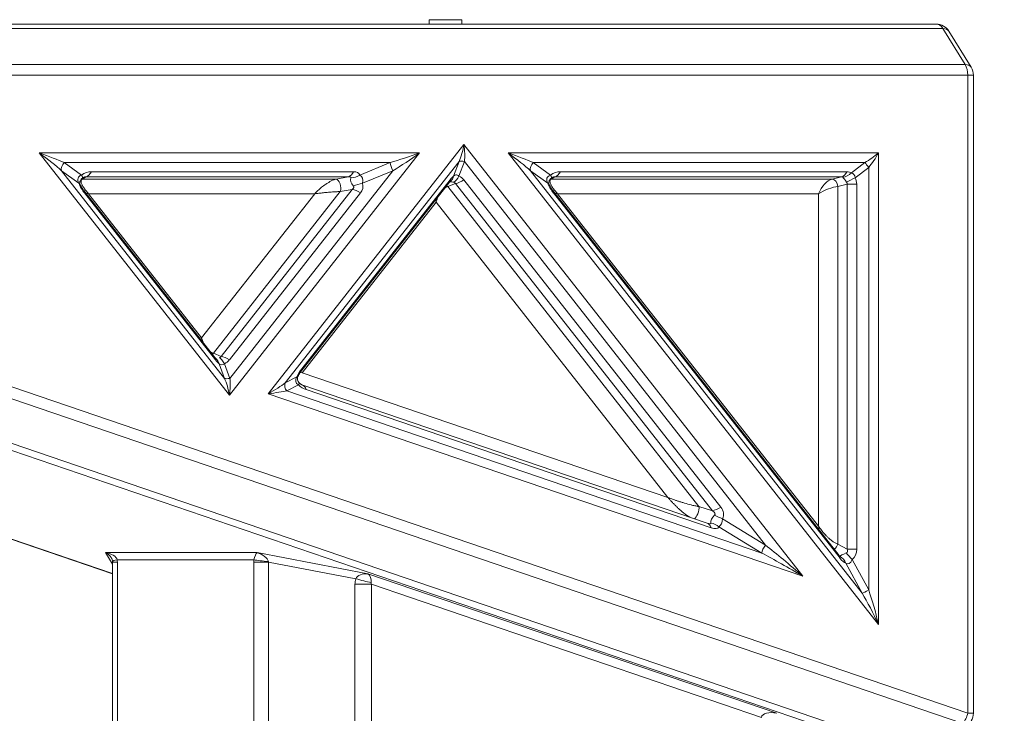
# Model space of a CAD drawing. Units: millimetres. Extents: x 30466 to 58138, y -1147 to 20383.
# Drawn here: x 33180 to 33840, y 2515 to 2980 of the extents above; entities that cross this region are included whole.
import ezdxf

# ---------------------------------------------------------------- set-up
doc = ezdxf.new("R2010")
doc.units = ezdxf.units.MM
doc.header["$MEASUREMENT"] = 0
doc.styles.get("Standard").update_dxf_attribs({"font": 'arial.ttf'})
doc.dimstyles.get("Standard").update_dxf_attribs({"dimtxt": 0.18, "dimasz": 0.18, "dimexe": 0.18, "dimexo": 0.0625, "dimgap": 0.09, "dimtad": 0, "dimtih": 1, "dimtoh": 1, "dimdec": 4, "dimzin": 0, "dimdsep": 46, "dimtxsty": 'Standard', "dimcen": 0.09, "dimadec": 0, "dimazin": 0, "dimtfac": 1, "dimtdec": 4, "dimtofl": 0, "dimtmove": 0, "dimatfit": 3, "dimfxl": 1, "dimtolj": 1, "dimtzin": 0, "dimarcsym": 0})

# ---------------------------------------------------------------- blocks, each defined once
blk = doc.blocks.new('*D12')
at = {"color": 0, "lineweight": -2, "transparency": 16777216}
for p, q in [((31365.32, 4949.58), (31365.32, 4950.76)), ((31545.32, 4950.58), (42514.83, 4950.58)), ((42694.83, 4949.58), (42694.83, 4950.76))]:
    blk.add_line(p, q, dxfattribs=at)
at = {"color": 0, "transparency": 16777216}
for points in [[(31545.32, 4980.58), (31545.32, 4920.58), (31365.32, 4950.58)], [(42514.83, 4980.58), (42514.83, 4920.58), (42694.83, 4950.58)]]:
    blk.add_solid(points, dxfattribs=at)
at = {"layer": 'Defpoints', "color": 0, "transparency": 16777216}
for p in [(42694.83, 4950.58), (42694.83, -830.3), (31365.32, -1010.48)]:
    blk.add_point(p, dxfattribs=at)
at = {"color": 0, "transparency": 16777216, "insert": (37030.07, 5153.86), "char_height": 300, "width": 869.9181, "attachment_point": 5}
blk.add_mtext('\\A1;1130', dxfattribs=at)
blk = doc.blocks.new('*D13')
at = {"color": 0, "lineweight": -2, "transparency": 16777216}
for p, q in [((30867.39, 4492.32), (30866.21, 4492.32)), ((30866.39, 4312.32), (30866.39, -859.68)), ((30867.39, -1039.68), (30866.21, -1039.68))]:
    blk.add_line(p, q, dxfattribs=at)
at = {"color": 0, "transparency": 16777216}
for points in [[(30836.39, 4312.32), (30896.39, 4312.32), (30866.39, 4492.32)], [(30836.39, -859.68), (30896.39, -859.68), (30866.39, -1039.68)]]:
    blk.add_solid(points, dxfattribs=at)
at = {"layer": 'Defpoints', "color": 0, "transparency": 16777216}
for p in [(40361.36, 4492.32), (30866.39, -1039.68), (38325.64, -1039.68)]:
    blk.add_point(p, dxfattribs=at)
at = {"color": 0, "transparency": 16777216, "insert": (30663.22, 1726.32), "char_height": 300, "attachment_point": 5, "rotation": 90}
blk.add_mtext('\\A1;550', dxfattribs=at)

msp = doc.modelspace()

# ---------------------------------------------------------------- linework, layer by layer
at = {"color": 0, "linetype": 'Continuous', "lineweight": 18, "extrusion": (0, 1, -2.22045e-16)}
for p, q in [((33476.18, 2979.87), (33454.28, 2979.87)), ((33454.28, 2976.87), (33454.28, 2979.87)), ((33476.28, 2979.87), (33476.18, 2979.87)), ((33476.18, 2979.87), (33476.18, 2976.87)), ((33476.28, 2976.87), (33476.28, 2979.87)), ((33081.48, 2976.87), (33794.29, 2976.87)), ((33798.67, 2973.94), (33085.86, 2973.94)), ((33813.63, 2949.79), (33798.67, 2973.94)), ((33817.75, 2947.99), (33802.79, 2972.13)), ((33100.81, 2949.79), (33813.63, 2949.79)), ((33815.44, 2942.72), (33102.63, 2942.72)), ((33815.44, 2514.89), (33815.44, 2942.72)), ((33819.25, 2942.72), (33815.44, 2942.72)), ((33819.25, 2942.72), (33819.25, 2514.89)), ((33346.41, 2729.06), (33477.6, 2896.16)), ((33477.6, 2896.16), (33704.79, 2606.72)), ((33320.37, 2728.03), (33192.83, 2890.51)), ((33192.83, 2890.51), (33447.94, 2890.51)), ((33447.94, 2890.51), (33320.37, 2728.03)), ((33755.49, 2574.26), (33507.26, 2890.51)), ((33507.26, 2890.51), (33755.49, 2890.51)), ((33755.49, 2890.51), (33755.49, 2574.26)), ((33207.87, 2878.6), (33219.43, 2870.19)), ((33207.87, 2878.6), (33317.14, 2739.39)), ((33209.65, 2884.09), (33221.22, 2875.68)), ((33428.22, 2884.09), (33209.65, 2884.09)), ((33320.71, 2739.39), (33430, 2878.6)), ((33474.36, 2884.79), (33357.8, 2736.32)), ((33428.22, 2884.09), (33407.91, 2875.68)), ((33430, 2878.6), (33409.69, 2870.19)), ((33474.36, 2884.79), (33470.75, 2874.96)), ((33477.93, 2884.79), (33474.32, 2874.96)), ((33679.8, 2627.62), (33477.93, 2884.79)), ((33522.29, 2878.59), (33744.69, 2595.26)), ((33522.29, 2878.59), (33533.86, 2870.18)), ((33524.08, 2884.08), (33535.64, 2875.67)), ((33746.48, 2884.08), (33524.08, 2884.08)), ((33746.48, 2884.08), (33737.41, 2877.13)), ((33749, 2880.86), (33739.93, 2873.91)), ((33749, 2597.54), (33749, 2880.86)), ((33224.18, 2874.51), (33221.81, 2873.04)), ((33221.81, 2873.04), (33392.03, 2873.04)), ((33399.95, 2874.51), (33224.18, 2874.51)), ((33227.85, 2877.93), (33403.62, 2877.93)), ((33368.87, 2745.79), (33468.31, 2872.45)), ((33392.03, 2873.04), (33399.95, 2874.51)), ((33408.49, 2875.26), (33408.49, 2875.26)), ((33477.58, 2872.45), (33649.79, 2653.06)), ((33538.6, 2874.5), (33536.23, 2873.03)), ((33536.23, 2873.03), (33724.45, 2873.03)), ((33730.74, 2874.5), (33538.6, 2874.5)), ((33539.06, 2877.38), (33539.06, 2877.38)), ((33541.78, 2877.08), (33541.78, 2877.08)), ((33542.27, 2877.92), (33734.41, 2877.92)), ((33724.45, 2873.03), (33730.74, 2874.5)), ((33310.64, 2753.36), (33222.77, 2865.31)), ((33314.79, 2754.15), (33402.68, 2866.1)), ((33368.42, 2744.16), (33467.87, 2870.82)), ((33402.68, 2866.1), (33394.76, 2864.64)), ((33408.49, 2869.97), (33408.49, 2869.97)), ((33472.01, 2870.03), (33466.87, 2867.96)), ((33466.87, 2867.96), (33635.23, 2653.47)), ((33644.22, 2650.64), (33472.01, 2870.03)), ((33729.33, 2620.53), (33537.19, 2865.3)), ((33734.61, 2869.57), (33728.31, 2868.11)), ((33728.31, 2868.11), (33728.31, 2628.33)), ((33734.61, 2869.57), (33740.96, 2869.57)), ((33734.61, 2624.8), (33734.61, 2869.57)), ((33740.96, 2869.57), (33740.96, 2624.8)), ((33311.09, 2751.73), (33223.22, 2863.68)), ((33226.02, 2863.19), (33301.79, 2766.67)), ((33377.58, 2863.19), (33226.02, 2863.19)), ((33301.79, 2766.67), (33377.58, 2863.19)), ((33394.76, 2864.64), (33309.64, 2756.22)), ((33408.25, 2863.68), (33320.35, 2751.73)), ((33729.78, 2618.9), (33537.64, 2863.67)), ((33540.45, 2863.18), (33715.46, 2640.22)), ((33715.46, 2863.18), (33540.45, 2863.18)), ((33715.46, 2640.22), (33715.46, 2863.18)), ((33459.01, 2857.52), (33369.26, 2743.2)), ((33614.45, 2659.5), (33459.01, 2857.52)), ((33086.81, 2763.59), (33815.44, 2514.89)), ((33812.19, 2508.06), (33083.55, 2756.76)), ((33309.64, 2756.22), (33314.79, 2754.15)), ((33317.14, 2739.39), (33313.53, 2749.22)), ((33320.71, 2739.39), (33317.09, 2749.22)), ((33357.8, 2736.32), (33365.57, 2740.36)), ((33369.26, 2743.2), (33614.45, 2659.5)), ((33063.69, 2733.44), (33797.23, 2483.07)), ((33358.93, 2730.94), (33366.7, 2734.98)), ((33640.64, 2642.35), (33368.98, 2735.09)), ((33792.26, 2480.24), (33058.72, 2730.61)), ((33704.79, 2606.72), (33346.41, 2729.06)), ((33358.93, 2730.94), (33677.36, 2622.24)), ((33643.46, 2639.1), (33371.8, 2731.83)), ((33242.03, 2608.27), (32981.91, 2697.05)), ((33242.03, 2608.48), (32981.98, 2697.25)), ((33635.23, 2653.47), (33644.22, 2650.64)), ((33679.8, 2627.62), (33650.99, 2645.31)), ((33677.36, 2622.24), (33648.55, 2639.93)), ((33728.31, 2628.33), (33734.61, 2624.8)), ((33338.9, 2622.55), (33237.22, 2622.55)), ((33237.22, 2622.55), (33242.03, 2614.76)), ((33338.9, 2622.55), (33413.23, 2608.37)), ((33740.96, 2624.8), (33734.61, 2624.8)), ((33245.26, 2616.15), (33242.03, 2616.15)), ((33242.03, 2616.15), (33242.03, 2182.32)), ((33336.73, 2617.72), (33245.21, 2617.72)), ((33245.26, 2182.32), (33245.26, 2616.15)), ((33336.67, 2616.15), (33346.69, 2616.15)), ((33336.67, 2616.15), (33336.67, 2182.32)), ((33346.69, 2182.32), (33346.69, 2616.15)), ((33346.69, 2616.15), (33405.05, 2605.02)), ((33744.69, 2595.26), (33733.72, 2615.57)), ((33749, 2597.54), (33738.03, 2617.84)), ((33408.49, 2607.75), (33408.49, 2607.75)), ((33413.23, 2608.37), (33687.32, 2514.82)), ((33415.62, 2601.32), (33404.58, 2601.32)), ((33404.58, 2601.32), (33404.58, 2182.32)), ((33415.62, 2182.32), (33415.62, 2601.32)), ((33677.08, 2512.08), (33415.62, 2601.32)), ((33815.44, 2514.89), (33819.25, 2514.89))]:
    msp.add_line(p, q, dxfattribs=at)
at = {"color": 0, "linetype": 'Continuous', "lineweight": 18, "extrusion": (0, -2.22045e-16, -1)}
for centre, start, end in [((-33794.29, 2966.87), 90, 148.22394), ((-33809.25, 2942.72), 148.22394, 180), ((-33809.25, 2514.89), 180, 210.89377)]:
    msp.add_arc(centre, 10, start, end, dxfattribs=at)
at = {"color": 0, "linetype": 'Continuous', "lineweight": 18, "extrusion": (2.8026e-45, -2.22045e-16, -1)}
msp.add_ellipse((33794.29, 2966.87), major_axis=(0, 10), ratio=0.619448, start_param=0, end_param=0.785398, dxfattribs=at)
at = {"color": 0, "linetype": 'Continuous', "lineweight": 18, "extrusion": (1.2326e-32, -2.22045e-16, -1)}
for centre, major_axis, ratio, start_param, end_param in [((33794.29, 2966.87), (-8.5, -5.27), 0.555106, 2.41092, 3.141593), ((33186.64, 2890.51), (29.09, -9.82), 0.065734, -1.378417, -0.680285), ((33430.59, 2880.87), (-1.91, 4.62), 0.304904, -1.95512, -0.68341), ((33211.12, 2865.65), (9.26, 3.78), 0.315233, -0.343716, 0.000217), ((33357.25, 2744.9), (9.07, -4.21), 0.190471, 0.000248, 0.331861), ((33360.65, 2728.77), (6.69, 7.43), 0.068102, 0.000089, 0.522982), ((33637.41, 2632.89), (3.23, 9.46), 0.598335, 0, 0.671185), ((33236.2, 2617.72), (5.21, -3.89), 0.726643, -1.896132, -1.07262), ((33717.64, 2632.29), (22.18, -12.15), 0.59294, -0.314073, 0.193006)]:
    msp.add_ellipse(centre, major_axis=major_axis, ratio=ratio, start_param=start_param, end_param=end_param, dxfattribs=at)
at = {"color": 0, "linetype": 'Continuous', "lineweight": 18, "extrusion": (0, -2.22045e-16, -1)}
for centre, major_axis, ratio, start_param, end_param in [((33809.25, 2942.72), (0, 10), 0.619448, 0.785398, 1.570796), ((33749.3, 2890.51), (-8.86, -14.74), 0.314107, -1.757489, -1.059358), ((33405.61, 2870.53), (-1.86, -5.34), 0.712731, -3.024617, -1.752907), ((33540.68, 2870.52), (-7.24, 3.3), 0.607997, -0.704757, 0.566917), ((33717.64, 2866.47), (23.09, 5.24), 0.633569, -0.155694, 0.142792), ((33525.55, 2865.64), (9.26, 3.78), 0.315233, -0.343716, 0.000217), ((33310, 2766.57), (-6.48, 18.22), 0.303737, -2.704745, -2.406259), ((33315.92, 2756.29), (-0.9, -7.92), 0.489766, -0.527492, 0.416173), ((33302.86, 2766.57), (17.18, -15.2), 0.595817, -0.035003, 0.263483), ((33370.22, 2747.71), (-7.29, 15.79), 0.602547, -2.620214, -2.189124), ((33647.85, 2645.33), (4.23, 3.59), 0.577611, -2.926044, -1.586307), ((33648.61, 2657.6), (-7.87, -6.17), 0.437991, -1.381619, -0.683488), ((33642.5, 2633.72), (9.14, -4.06), 0.852611, -1.85424, -1.265019), ((33629.02, 2659.36), (19.04, -20.14), 0.270573, -0.112453, 0.474936), ((33738.33, 2617.84), (-6.83, 7.31), 0.021994, -1.550259, -0.890835), ((33256.98, 2617.72), (-14.97, -1.02), 0.085717, -0.000815, 0.670957), ((33748.85, 2597.54), (-4.4, -2.38), 0.01431, -1.597269, -0.32556)]:
    msp.add_ellipse(centre, major_axis=major_axis, ratio=ratio, start_param=start_param, end_param=end_param, dxfattribs=at)
at = {"color": 0, "linetype": 'Continuous', "lineweight": 18}
for centre, major_axis, ratio, start_param, end_param in [((33809.25, 2942.72), (8.5, 5.27), 0.555106, 0, 0.730673), ((33471.4, 2896.16), (-3.15, -17.64), 0.340868, 0.933387, 1.631518), ((33186.64, 2890.51), (26.31, -18.3), 0.111792, 0.713316, 1.411447), ((33441.75, 2890.51), (-29.09, -9.82), 0.065715, 1.06502, 1.763152), ((33501.06, 2890.51), (26.31, -18.3), 0.111792, 0.713316, 1.411447), ((33749.3, 2890.51), (-13.11, -9.51), 0.236058, 1.187421, 1.885553), ((33526.45, 2880.86), (-2.94, -4.04), 0.78491, -1.814014, -0.54234), ((33748.85, 2880.86), (-3.04, 3.97), 0.023885, -1.5891, -0.645434), ((33219.69, 2866.48), (-4.82, -7.89), 0.332465, -3.024603, -2.560056), ((33392.56, 2868.12), (-0.91, 4.92), 0.473474, -2.441259, -0.155392), ((33398.87, 2884.35), (0, -10), 0.619448, 0.174533, 0.872665), ((33383.7, 2866.48), (18.03, 7.67), 0.136467, -0.113202, 0.393877), ((33460, 2877), (7.87, -6.18), 0.438041, 0, 0.363759), ((33462.44, 2879.51), (6.07, -7.95), 0.76892, 0.003519, 0.523899), ((33473.14, 2879.51), (4.09, 9.12), 0.315267, -2.646634, -1.946122), ((33476.4, 2877), (7.87, 6.17), 0.437991, -2.458105, -1.759973), ((33536.77, 2868.11), (-2.63, 4.25), 0.952478, -0.463998, -0.305451), ((33534.12, 2866.47), (-4.82, -7.89), 0.332465, -3.024603, -2.560056), ((33529.63, 2863.18), (5.87, 14.63), 0.560632, -0.493036, -0.493034), ((33724.99, 2868.11), (-1.13, 4.87), 0.655732, -1.722192, -0.181554), ((33717.94, 2866.47), (13.79, 7.75), 0.153562, 0.005279, 0.303766), ((33740.23, 2873.91), (-8.93, -4.49), 0.013524, -1.543913, -0.843401), ((33214.9, 2859.14), (7.87, 6.17), 0.437991, -0.36371, 0.000201), ((33383.7, 2866.48), (20.11, 1.19), 0.216907, -0.349314, 0.157765), ((33407.07, 2859.14), (-7.87, 6.18), 0.438041, -1.38157, -0.683439), ((33408.51, 2865.64), (-9.69, -2.46), 0.422515, -1.798752, -1.139328), ((33465.21, 2857.52), (3.95, 10.4), 0.531268, 0.373467, 0.679911), ((33464.67, 2864.48), (-1.87, 4.64), 0.761704, -1.067902, -0.856589), ((33458.91, 2862.16), (13.02, 8.02), 0.284184, -0.038754, 0.259732), ((33529.33, 2859.13), (7.87, 6.17), 0.437991, -0.36371, 0.000201), ((33721.66, 2863.18), (-9.94, -4.25), 0.265207, -2.411952, -1.015689), ((33717.94, 2866.47), (16.68, 3.84), 0.292091, -0.143609, 0.154878), ((33465.21, 2857.52), (3.95, 10.4), 0.531268, 1.398147, 1.76973), ((33307.98, 2766.67), (3.94, -10.4), 0.531284, -1.769661, -1.398541), ((33307.98, 2766.67), (3.94, -10.4), 0.531284, -0.679494, -0.373398), ((33307.45, 2759.7), (1.87, 4.64), 0.761721, -2.284962, -2.073793), ((33302.78, 2747.19), (7.87, 6.17), 0.437991, -0.36371, 0), ((33301.69, 2762.02), (13.02, -8.02), 0.28418, -0.259754, 0.038732), ((33315.92, 2744.68), (-4.09, 9.13), 0.315295, -1.195402, -0.49489), ((33319.18, 2747.19), (-7.87, 6.18), 0.438041, -1.38157, -0.683439), ((33305.21, 2744.68), (6.07, 7.95), 0.768892, -0.523811, -0.003505), ((33375.45, 2743.2), (-12.07, 0.81), 0.040127, 0.88804, 1.034551), ((33360.56, 2750.34), (7.87, -6.18), 0.438041, -0.000223, 0.363759), ((33321.3, 2741.67), (-4.69, -1.72), 0.400615, 0.356546, 1.300212), ((33314.18, 2728.03), (-3.15, 17.65), 0.340872, -1.631483, -0.933351), ((33340.21, 2729.06), (20.87, 10.99), 0.125841, -1.336255, -0.638123), ((33361.95, 2734.05), (2.3, -4.44), 0.855466, -2.475882, -1.295128), ((33633.04, 2649.99), (-1.5, -4.77), 0.346768, 0.297071, 2.491497), ((33622.97, 2653.15), (23.1, -4.87), 0.189101, -0.142834, 0.444555), ((33649.81, 2649.85), (9.09, -4.17), 0.38122, -1.859095, -1.269874), ((33622.97, 2653.15), (20.3, -11.09), 0.097038, -0.456565, 0.108223), ((33724.99, 2628.33), (2.45, 4.36), 0.613783, -2.118781, -1.238774), ((33236.2, 2617.72), (9.09, -1.05), 0.537796, 0.212254, 1.521246), ((33337.88, 2617.72), (-1.43, -4.99), 0.214032, -2.818586, -1.509593), ((33337.88, 2617.72), (8.62, -2.74), 0.543706, 0.316515, 1.625508), ((33698.6, 2606.72), (-40.86, 24), 0.066634, -1.683769, -0.985637), ((33717.94, 2632.29), (16.74, -9.31), 0.260969, -0.191547, 0.315532), ((33227.74, 2612.37), (8.62, 19.59), 0.778838, -1.056709, -0.978959), ((33354.19, 2612.37), (8.62, -19.59), 0.778838, -2.162634, -2.084883), ((33721.46, 2614.35), (7.87, 6.17), 0.437991, -0.36371, 0), ((33725.4, 2611.02), (2.12, 9.77), 0.913041, -0.901233, -0.269052), ((33412.22, 2603.54), (-7.55, -0.09), 0.644751, -1.713116, -0.326373), ((33412.22, 2603.54), (-0.43, 5.26), 0.602661, -1.844543, -0.4578), ((33432.67, 2595.96), (-27.15, 10.49), 0.686532, 0.075153, 0.259206), ((33406.81, 2605.02), (14.5, -3.85), 0.030223, -1.684213, -0.929778), ((33749.3, 2574.26), (-14.96, 32.6), 0.157384, -1.642902, -0.94477), ((33686.31, 2509.99), (-9.21, 2.15), 0.521601, -1.559591, 0.011205)]:
    msp.add_ellipse(centre, major_axis=major_axis, ratio=ratio, start_param=start_param, end_param=end_param, dxfattribs=at)
at = {"color": 0, "linetype": 'Continuous', "lineweight": 18, "extrusion": (6.16298e-33, -2.22045e-16, -1)}
for centre, major_axis, ratio, start_param, end_param in [((33471.4, 2896.16), (3.15, -17.65), 0.340872, -1.51011, -0.811978), ((33365.97, 2612.37), (-19.44, 4.85), 0.243628, -0.203549, -0.125799), ((33749.3, 2574.26), (-8.07, 36.19), 0.163156, 0.90903, 1.607162)]:
    msp.add_ellipse(centre, major_axis=major_axis, ratio=ratio, start_param=start_param, end_param=end_param, dxfattribs=at)
at = {"color": 0, "linetype": 'Continuous', "lineweight": 18, "extrusion": (-1.2326e-32, -2.22045e-16, -1)}
for centre, major_axis, ratio, start_param, end_param in [((33441.75, 2890.51), (-26.31, -18.3), 0.111765, -1.730133, -1.032001), ((33478.52, 2882.52), (-4.69, 1.73), 0.400553, 0.356573, 1.300238), ((33501.06, 2890.51), (29.09, -9.82), 0.065734, -1.378417, -0.680285), ((33224.44, 2860.05), (6.33, 17.37), 0.667824, -0.7459, -0.238856), ((33434.42, 2595.96), (-18.97, 6.72), 0.248172, -0.248465, -0.064412)]:
    msp.add_ellipse(centre, major_axis=major_axis, ratio=ratio, start_param=start_param, end_param=end_param, dxfattribs=at)
at = {"color": 0, "linetype": 'Continuous', "lineweight": 18, "extrusion": (-4.93038e-32, -2.22045e-16, -1)}
for centre, major_axis, ratio, start_param, end_param in [((33212.03, 2880.87), (2.94, 4.04), 0.78491, -2.599253, -1.327578), ((33722.68, 2860.04), (15.22, 16.7), 0.418469, -0.364207, -0.06572), ((33698.6, 2606.72), (-37.05, 32.37), 0.083225, 0.967632, 1.665763)]:
    msp.add_ellipse(centre, major_axis=major_axis, ratio=ratio, start_param=start_param, end_param=end_param, dxfattribs=at)
at = {"color": 0, "linetype": 'Continuous', "lineweight": 18, "extrusion": (6.16298e-32, -2.22045e-16, -1)}
for centre, major_axis, ratio, start_param, end_param in [((33226.25, 2870.53), (-7.24, 3.3), 0.607997, -0.704757, 0.566917), ((33735.35, 2870.52), (2.64, 6.45), 0.591989, -0.147893, 0.795773)]:
    msp.add_ellipse(centre, major_axis=major_axis, ratio=ratio, start_param=start_param, end_param=end_param, dxfattribs=at)
at = {"color": 0, "linetype": 'Continuous', "lineweight": 18, "extrusion": (-7.39557e-32, -2.22045e-16, -1)}
msp.add_ellipse((33222.35, 2868.12), major_axis=(-2.63, 4.25), ratio=0.952478, start_param=0.305451, end_param=0.463998, dxfattribs=at)
at = {"color": 0, "linetype": 'Continuous', "lineweight": 18, "extrusion": (4.93038e-32, -2.22045e-16, -1)}
msp.add_ellipse((33216.47, 2882.1), major_axis=(5.61, -8.28), ratio=0.053876, start_param=-0.646315, end_param=0.000064, dxfattribs=at)
at = {"color": 0, "linetype": 'Continuous', "lineweight": 18, "extrusion": (7.00649e-46, -2.22045e-16, -1)}
msp.add_ellipse((33223.1, 2884.35), major_axis=(0, -10), ratio=0.619448, start_param=-0.872665, end_param=-0.174533, dxfattribs=at)
at = {"color": 0, "linetype": 'Continuous', "lineweight": 18, "extrusion": (9.86076e-32, -2.22045e-16, -1)}
msp.add_ellipse((33405.61, 2870.53), major_axis=(-3.2, 4.31), ratio=0.559643, start_param=-1.666918, end_param=-0.395209, dxfattribs=at)
at = {"color": 0, "linetype": 'Continuous', "lineweight": 18, "extrusion": (2.46519e-32, -2.22045e-16, -1)}
for centre, major_axis, ratio, start_param, end_param in [((33403.16, 2882.1), (-9.16, -4), 0.791569, -1.749267, -1.089843), ((33388.44, 2860.05), (18.91, 16.51), 0.362183, -0.393165, 0.113914), ((33465.21, 2857.52), (-3.94, 10.4), 0.531284, -1.371931, -1.221604), ((33372.48, 2736.95), (6.28, 13.81), 0.508126, -1.555533, -1.124444), ((33365.75, 2725.62), (3.23, 9.46), 0.598335, -0.000739, 0.671185), ((33726.25, 2636.84), (8.33, -21.22), 0.233555, 0.154464, 0.661543), ((33809.25, 2514.89), (3.23, 9.46), 0.59834, 1.369338, 2.154736)]:
    msp.add_ellipse(centre, major_axis=major_axis, ratio=ratio, start_param=start_param, end_param=end_param, dxfattribs=at)
at = {"color": 0, "linetype": 'Continuous', "lineweight": 18, "extrusion": (-2.46519e-32, -2.22045e-16, -1)}
for centre, major_axis, ratio, start_param, end_param in [((33467.22, 2857.62), (6.48, 18.22), 0.303749, -0.735265, -0.436778), ((33460.08, 2857.62), (17.19, 15.2), 0.595826, -0.263451, 0.035036), ((33538.86, 2860.04), (6.33, 17.37), 0.667824, -0.7459, -0.238856), ((33530.9, 2882.1), (5.61, -8.28), 0.053876, -0.646315, 0.000064), ((33721.66, 2863.18), (5.49, 9.61), 0.505922, -1.852338, -0.456075), ((33732.66, 2883.55), (-5.5, -8.35), 0.78016, -1.291703, -0.591191), ((33735.35, 2870.52), (-3.83, 4.24), 0.087726, -1.375135, -0.431469), ((33542.43, 2871.01), (-7.42, 13.05), 0.538964, -1.841471, -1.334427)]:
    msp.add_ellipse(centre, major_axis=major_axis, ratio=ratio, start_param=start_param, end_param=end_param, dxfattribs=at)
at = {"color": 0, "linetype": 'Continuous', "lineweight": 18, "extrusion": (-4.37906e-47, -2.22045e-16, -1)}
msp.add_ellipse((33537.53, 2884.35), major_axis=(0, -10), ratio=0.619448, start_param=-0.872665, end_param=-0.174533, dxfattribs=at)
at = {"color": 0, "linetype": 'Continuous', "lineweight": 18, "extrusion": (4.37906e-47, -2.22045e-16, -1)}
msp.add_ellipse((33729.67, 2884.35), major_axis=(0, -10), ratio=0.619448, start_param=-0.872665, end_param=-0.174533, dxfattribs=at)
at = {"color": 0, "linetype": 'Continuous', "lineweight": 18, "extrusion": (-9.86076e-32, -2.22045e-16, -1)}
msp.add_ellipse((33228.01, 2871.02), major_axis=(-7.42, 13.05), ratio=0.538964, start_param=-1.841471, end_param=-1.334427, dxfattribs=at)
at = {"color": 0, "linetype": 'Continuous', "lineweight": 18, "extrusion": (-6.16298e-33, -2.22045e-16, -1)}
for centre, major_axis, ratio, start_param, end_param in [((33384.87, 2871.02), (24.98, -3.75), 0.525189, -0.217057, 0.290022), ((33314.18, 2728.03), (3.15, 17.64), 0.340868, 0.811943, 1.510074)]:
    msp.add_ellipse(centre, major_axis=major_axis, ratio=ratio, start_param=start_param, end_param=end_param, dxfattribs=at)
at = {"color": 0, "linetype": 'Continuous', "lineweight": 18, "extrusion": (-6.16298e-32, -2.22045e-16, -1)}
msp.add_ellipse((33307.98, 2766.67), major_axis=(-3.95, -10.4), ratio=0.531268, start_param=1.221674, end_param=1.371863, dxfattribs=at)
at = {"color": 0, "linetype": 'Continuous', "lineweight": 18, "extrusion": (-3.69779e-32, -2.22045e-16, -1)}
for centre, major_axis, ratio, start_param, end_param in [((33372.26, 2739.4), (-7.28, -2.44), 0.639985, -0.515872, 0.664883), ((33735.35, 2622.51), (5.75, 2.5), 0.065698, -2.966845, -1.795734)]:
    msp.add_ellipse(centre, major_axis=major_axis, ratio=ratio, start_param=start_param, end_param=end_param, dxfattribs=at)
at = {"color": 0, "linetype": 'Continuous', "lineweight": 18, "extrusion": (9.24446e-33, -2.22045e-16, -1)}
for centre, major_axis, ratio, start_param, end_param in [((33340.21, 2729.06), (22.6, 2.82), 0.035038, 0.599385, 1.297517), ((33348.5, 2617.72), (-14.97, 1.02), 0.085717, -1.444851, -0.670957)]:
    msp.add_ellipse(centre, major_axis=major_axis, ratio=ratio, start_param=start_param, end_param=end_param, dxfattribs=at)
at = {"color": 0, "linetype": 'Continuous', "lineweight": 18, "extrusion": (7.70372e-34, -2.22045e-16, -1)}
msp.add_ellipse((33624.15, 2648.61), major_axis=(27.5, -0.54), ratio=0.486914, start_param=-0.378704, end_param=0.208685, dxfattribs=at)
at = {"color": 0, "linetype": 'Continuous', "lineweight": 18, "extrusion": (-2.40741e-35, -2.22045e-16, -1)}
msp.add_ellipse((33647.85, 2645.33), major_axis=(-0.01, -5.54), ratio=0.567518, start_param=-1.567936, end_param=-0.228198, dxfattribs=at)
at = {"color": 0, "linetype": 'Continuous', "lineweight": 18, "extrusion": (1.2326e-31, -2.22045e-16, -1)}
msp.add_ellipse((33680.39, 2625.35), major_axis=(2.62, 4.26), ratio=0.357608, start_param=-2.578751, end_param=-1.239013, dxfattribs=at)
at = {"color": 0, "linetype": 'Continuous', "lineweight": 18, "extrusion": (4.62223e-33, -2.22045e-16, -1)}
msp.add_ellipse((33735.35, 2622.51), major_axis=(-0.4, -7.46), ratio=0.490813, start_param=-0.921735, end_param=0.349975, dxfattribs=at)
at = {"color": 0, "linetype": 'Continuous', "lineweight": 18}
for points, knots in [([(33222.08, 2873.82), (33221.7, 2873.56), (33221.35, 2873.26), (33220.81, 2872.65), (33220.61, 2872.34), (33220.34, 2871.78), (33220.25, 2871.53), (33220.13, 2870.95), (33220.12, 2870.65), (33220.17, 2870.05), (33220.25, 2869.75), (33220.38, 2869.43)], [0, 0, 0, 0, 1.406096, 1.406096, 2.641182, 2.641182, 3.785177, 3.785177, 5.245677, 5.245677, 6.847127, 6.847127, 6.847127, 6.847127]), ([(33221.81, 2873.04), (33221.62, 2872.97), (33221.31, 2872.77), (33220.96, 2872.27), (33220.85, 2871.53), (33221.01, 2870.56), (33221.39, 2869.55), (33221.91, 2868.52), (33222.55, 2867.47), (33223.29, 2866.41), (33224.11, 2865.35), (33224.87, 2864.46), (33225.5, 2863.75), (33225.84, 2863.39), (33226.01, 2863.21), (33226.02, 2863.2), (33226.02, 2863.19)], [-1.394201, -1.394201, -1.394201, -1.394201, -1.324491, -1.254781, -1.115361, -0.975941, -0.836521, -0.6971, -0.55768, -0.41826, -0.27884, -0.13942, -0.06971, 0, 0, 0.002525, 0.002525, 0.002525, 0.002525]), ([(33377.58, 2863.19), (33377.58, 2863.2), (33377.59, 2863.21), (33377.93, 2863.57), (33378.63, 2864.28), (33380.13, 2865.71), (33382.17, 2867.48), (33384.48, 2869.21), (33386.54, 2870.56), (33388.19, 2871.53), (33389.72, 2872.27), (33391.02, 2872.77), (33391.7, 2872.97), (33392.03, 2873.04)], [-0.00252, -0.00252, -0.00252, -0.00252, 0, 0, 0.139437, 0.278874, 0.557749, 0.836623, 0.97606, 1.115498, 1.254935, 1.324653, 1.394372, 1.394372, 1.394372, 1.394372]), ([(33470.75, 2874.96), (33471.18, 2875.44), (33472.33, 2876.14), (33473.64, 2875.6), (33474.32, 2874.96)], [0, 0, 0, 0, 0.610349, 1.424148, 1.424148, 1.424148, 1.424148]), ([(33536.51, 2873.82), (33536.12, 2873.56), (33535.77, 2873.25), (33535.24, 2872.64), (33535.04, 2872.33), (33534.76, 2871.77), (33534.68, 2871.52), (33534.55, 2870.94), (33534.54, 2870.64), (33534.6, 2870.04), (33534.67, 2869.74), (33534.8, 2869.42)], [0, 0, 0, 0, 1.405971, 1.405971, 2.641043, 2.641043, 3.785099, 3.785099, 5.245505, 5.245505, 6.847124, 6.847124, 6.847124, 6.847124]), ([(33536.23, 2873.03), (33536.04, 2872.96), (33535.74, 2872.76), (33535.38, 2872.26), (33535.27, 2871.52), (33535.44, 2870.56), (33535.81, 2869.54), (33536.34, 2868.51), (33536.97, 2867.46), (33537.71, 2866.41), (33538.54, 2865.34), (33539.44, 2864.27), (33540.09, 2863.56), (33540.43, 2863.2), (33540.44, 2863.19), (33540.45, 2863.18)], [-1.39416, -1.39416, -1.39416, -1.39416, -1.324452, -1.254744, -1.115328, -0.975912, -0.836496, -0.69708, -0.557664, -0.418248, -0.278832, -0.139416, 0, 0, 0.00257, 0.00257, 0.00257, 0.00257]), ([(33220.37, 2869.43), (33220.53, 2869.04), (33220.72, 2868.62), (33221.12, 2867.83), (33221.33, 2867.45), (33221.75, 2866.74), (33221.97, 2866.41), (33222.38, 2865.82), (33222.57, 2865.55), (33222.76, 2865.31)], [0, 0, 0, 0, 1.412657, 1.412657, 2.692514, 2.692514, 3.917365, 3.917365, 5.098572, 5.098572, 5.098572, 5.098572]), ([(33468.54, 2871.59), (33468.54, 2871.59), (33468.53, 2871.58), (33468.47, 2871.52), (33468.39, 2871.45), (33468.19, 2871.23), (33468.08, 2871.09), (33467.95, 2870.94)], [0.583954, 0.583954, 0.583954, 0.583954, 1.076418, 1.076418, 2.019851, 2.019851, 2.87315, 2.87315, 2.87315, 2.87315]), ([(33470.91, 2870.86), (33469.92, 2871.13), (33468.93, 2871.28), (33468.24, 2871.21), (33468.17, 2871.2)], [-1.4241482, -1.4241482, -1.4241482, -1.4241482, -0.6103492, -0.52106, -0.52106, -0.52106, -0.52106]), ([(33534.8, 2869.42), (33534.96, 2869.03), (33535.14, 2868.62), (33535.54, 2867.82), (33535.76, 2867.44), (33536.18, 2866.73), (33536.39, 2866.4), (33536.8, 2865.81), (33537, 2865.54), (33537.19, 2865.3)], [0, 0, 0, 0, 1.412657, 1.412657, 2.692514, 2.692514, 3.917365, 3.917365, 5.098572, 5.098572, 5.098572, 5.098572]), ([(33226.02, 2863.19), (33226.01, 2863.19), (33226.01, 2863.19), (33225.78, 2863.22), (33225.35, 2863.27), (33224.77, 2863.35), (33224.41, 2863.39), (33224.26, 2863.41)], [-0.0025252, -0.0025252, -0.0025252, -0.0025252, 0, 0, 0.06971, 0.1394201, 0.192703, 0.192703, 0.192703, 0.192703]), ([(33394.76, 2864.64), (33394.41, 2864.62), (33393.67, 2864.6), (33392.24, 2864.52), (33390.51, 2864.41), (33388.58, 2864.27), (33386.15, 2864.07), (33383.36, 2863.82), (33380.82, 2863.56), (33378.93, 2863.35), (33378.04, 2863.25), (33377.59, 2863.19), (33377.58, 2863.19), (33377.58, 2863.19)], [-1.394372, -1.394372, -1.394372, -1.394372, -1.324653, -1.254935, -1.115498, -0.97606, -0.836623, -0.557749, -0.278874, -0.139437, 0, 0, 0.00252, 0.00252, 0.00252, 0.00252]), ([(33540.45, 2863.18), (33540.44, 2863.19), (33540.43, 2863.19), (33539.99, 2863.24), (33539.4, 2863.31), (33538.84, 2863.38), (33538.68, 2863.4)], [-0.0025704, -0.0025704, -0.0025704, -0.0025704, 0, 0, 0.139416, 0.1926624, 0.1926624, 0.1926624, 0.1926624]), ([(33310.73, 2753.25), (33310.87, 2753.07), (33310.99, 2752.93), (33311.19, 2752.71), (33311.27, 2752.64), (33311.31, 2752.6), (33311.31, 2752.6), (33311.31, 2752.6)], [0.196605, 0.196605, 0.196605, 0.196605, 1.13737, 1.13737, 2.133386, 2.133386, 2.484285, 2.484285, 2.484285, 2.484285]), ([(33366.32, 2740.69), (33366.1, 2740.21), (33365.97, 2739.69), (33365.94, 2738.94), (33365.96, 2738.7), (33366.08, 2738.04), (33366.24, 2737.61), (33366.71, 2736.85), (33367, 2736.5), (33367.34, 2736.2)], [0, 0, 0, 0, 1.88296, 1.88296, 2.768417, 2.768417, 4.274501, 4.274501, 5.658894, 5.658894, 5.658894, 5.658894]), ([(33368.42, 2744.17), (33368.18, 2743.86), (33367.91, 2743.5), (33367.41, 2742.73), (33367.17, 2742.33), (33366.72, 2741.52), (33366.51, 2741.1), (33366.32, 2740.69)], [0, 0, 0, 0, 1.529542, 1.529542, 2.916819, 2.916819, 4.319893, 4.319893, 4.319893, 4.319893]), ([(33367.35, 2736.19), (33367.56, 2736), (33367.78, 2735.82), (33368.15, 2735.54), (33368.32, 2735.43), (33368.57, 2735.28), (33368.67, 2735.23), (33368.84, 2735.15), (33368.9, 2735.12), (33368.96, 2735.1), (33368.97, 2735.09), (33368.98, 2735.09)], [0.018187, 0.018187, 0.018187, 0.018187, 0.877418, 0.877418, 1.613441, 1.613441, 2.250934, 2.250934, 2.966567, 2.966567, 3.268915, 3.268915, 3.268915, 3.268915]), ([(33614.45, 2659.5), (33614.46, 2659.49), (33614.47, 2659.49), (33614.48, 2659.49), (33615.02, 2659.28), (33615.58, 2659.07), (33616.14, 2658.86), (33616.71, 2658.65), (33617.29, 2658.44), (33617.87, 2658.23), (33618.46, 2658.02), (33619.06, 2657.81), (33619.67, 2657.6), (33620.28, 2657.4), (33620.9, 2657.19), (33621.54, 2656.98), (33622.17, 2656.77), (33622.82, 2656.57), (33623.48, 2656.36), (33624.15, 2656.15), (33624.83, 2655.95), (33625.52, 2655.74), (33626.92, 2655.33), (33628.37, 2654.92), (33629.95, 2654.53), (33630.74, 2654.33), (33631.56, 2654.13), (33632.43, 2653.95), (33632.87, 2653.86), (33633.32, 2653.77), (33633.79, 2653.69), (33634.02, 2653.65), (33634.26, 2653.61), (33634.5, 2653.57), (33634.74, 2653.53), (33634.99, 2653.5), (33635.23, 2653.47)], [-0.003756, -0.003756, -0.003756, -0.003756, 0, 0, 0, 0.197906, 0.197906, 0.197906, 0.395812, 0.395812, 0.395812, 0.593718, 0.593718, 0.593718, 0.791624, 0.791624, 0.791624, 0.98953, 0.98953, 0.98953, 1.187436, 1.187436, 1.187436, 1.583248, 1.583248, 1.583248, 1.781154, 1.781154, 1.781154, 1.880107, 1.880107, 1.880107, 1.929583, 1.929583, 1.929583, 1.97906, 1.97906, 1.97906, 1.97906]), ([(33629.2, 2646.26), (33629.13, 2646.3), (33629.06, 2646.33), (33629, 2646.37), (33628.24, 2646.81), (33627.54, 2647.26), (33626.87, 2647.73), (33625.53, 2648.66), (33624.33, 2649.63), (33623.19, 2650.6), (33622.62, 2651.09), (33622.07, 2651.58), (33621.54, 2652.07), (33621, 2652.56), (33620.49, 2653.05), (33619.98, 2653.54), (33619.47, 2654.03), (33618.98, 2654.52), (33618.5, 2655.02), (33618.02, 2655.51), (33617.55, 2656.01), (33617.09, 2656.5), (33616.63, 2657), (33616.18, 2657.49), (33615.75, 2657.99), (33615.31, 2658.48), (33614.88, 2658.98), (33614.47, 2659.47), (33614.46, 2659.48), (33614.45, 2659.49), (33614.45, 2659.5)], [-1.798238, -1.798238, -1.798238, -1.798238, -1.781154, -1.781154, -1.781154, -1.583248, -1.583248, -1.583248, -1.187436, -1.187436, -1.187436, -0.98953, -0.98953, -0.98953, -0.791624, -0.791624, -0.791624, -0.593718, -0.593718, -0.593718, -0.395812, -0.395812, -0.395812, -0.197906, -0.197906, -0.197906, 0, 0, 0, 0.003756, 0.003756, 0.003756, 0.003756]), ([(33715.46, 2640.22), (33715.47, 2640.21), (33715.47, 2640.2), (33715.76, 2639.77), (33716.34, 2638.91), (33717.29, 2637.62), (33718.31, 2636.33), (33719.4, 2635.05), (33720.57, 2633.79), (33721.84, 2632.54), (33723.23, 2631.32), (33724.73, 2630.16), (33726.13, 2629.26), (33727.35, 2628.66), (33727.99, 2628.42), (33728.31, 2628.33)], [-0.002528, -0.002528, -0.002528, -0.002528, 0, 0, 0.139437, 0.278873, 0.41831, 0.557746, 0.697183, 0.836619, 0.976056, 1.115492, 1.254929, 1.324647, 1.394365, 1.394365, 1.394365, 1.394365]), ([(33715.7, 2637.88), (33715.68, 2638.1), (33715.58, 2638.87), (33715.51, 2639.63), (33715.46, 2640.2), (33715.46, 2640.21), (33715.46, 2640.22)], [-0.1927273, -0.1927273, -0.1927273, -0.1927273, -0.1394365, 0, 0, 0.0025275, 0.0025275, 0.0025275, 0.0025275]), ([(33242.02, 2616.71), (33242, 2617.01), (33241.94, 2617.32), (33241.78, 2617.94), (33241.66, 2618.24), (33241.43, 2618.75), (33241.31, 2618.98), (33241.18, 2619.19)], [0, 0, 0, 0, 0.965696, 0.965696, 1.917251, 1.917251, 2.676653, 2.676653, 2.676653, 2.676653]), ([(33729.41, 2620.41), (33729.49, 2620.32), (33729.56, 2620.23), (33729.7, 2620.06), (33729.78, 2619.97), (33729.9, 2619.85), (33729.94, 2619.8), (33730.03, 2619.71), (33730.06, 2619.68), (33730.06, 2619.68)], [0.191519, 0.191519, 0.191519, 0.191519, 0.660867, 0.660867, 1.247868, 1.247868, 1.722334, 1.722334, 2.447826, 2.447826, 2.447826, 2.447826])]:
    msp.add_open_spline(points, degree=3, knots=knots, dxfattribs=at)
for points in [[(33222.28, 2873.96), (33222.22, 2873.91), (33222.15, 2873.87), (33222.08, 2873.83)], [(33536.71, 2873.95), (33536.64, 2873.91), (33536.57, 2873.86), (33536.51, 2873.82)], [(33538.36, 2877.12), (33538.36, 2877.12), (33538.36, 2877.12), (33538.36, 2877.12)], [(33540.63, 2875.69), (33540.63, 2875.69), (33540.63, 2875.69), (33540.63, 2875.69)], [(33640.66, 2642.35), (33640.68, 2642.34), (33640.7, 2642.33), (33640.72, 2642.33)], [(33242.04, 2616.15), (33242.04, 2616.34), (33242.03, 2616.53), (33242.02, 2616.7)]]:
    msp.add_open_spline(points, degree=3, dxfattribs=at)

# ---------------------------------------------------------------- dimensions: what is measured, and where the dimension line sits
dim = msp.add_linear_dim(base=(42694.83, 4950.58), p1=(31365.32, -1010.48), p2=(42694.83, -830.3), text='1130', dimstyle='Standard', override={"dimtxt": 300, "dimasz": 180, "dimgap": 50, "dimtad": 1, "dimtih": 0, "dimdec": 0, "dimlfac": 0.1, "dimrnd": 5, "dimfxlon": 1})
dim.commit()
dim.dimension.update_dxf_attribs({"geometry": '*D12', "text_midpoint": (37030.07, 5153.86)})
dim = msp.add_linear_dim(base=(30866.39, -1039.68), p1=(40361.36, 4492.32), p2=(38325.64, -1039.68), angle=90, text='550', dimstyle='Standard', override={"dimtxt": 300, "dimasz": 180, "dimgap": 50, "dimtad": 1, "dimtih": 0, "dimdec": 0, "dimlfac": 0.1, "dimrnd": 5, "dimfxlon": 1})
dim.commit()
dim.dimension.update_dxf_attribs({"geometry": '*D13', "text_midpoint": (30663.22, 1726.32)})

doc.saveas('drawing.dxf')
